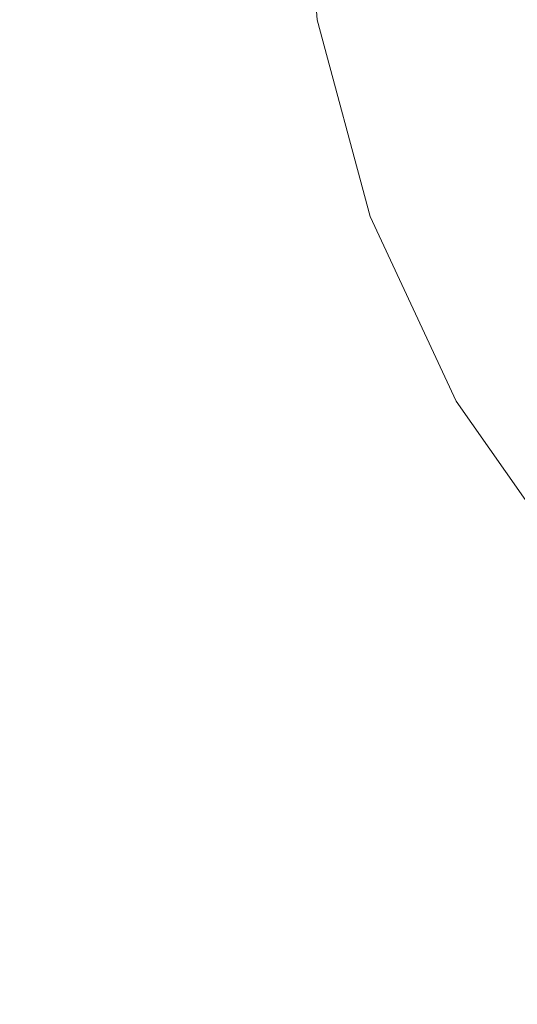
# Model space of a CAD drawing. Units: millimetres. Extents: x 54233 to 57474, y -786 to 1345.
# Drawn here: x 54798 to 54801, y 1022 to 1027 of the extents above; entities that cross this region are included whole.
import ezdxf

# ---------------------------------------------------------------- set-up
doc = ezdxf.new("R2010")
doc.units = ezdxf.units.MM
doc.header["$MEASUREMENT"] = 0
doc.linetypes.add('Wipeout_Contour', pattern=[1000, 0, -1000])
doc.layers.add('SA - SEADMED - kütteseadmed', color=7, linetype='Continuous')
doc.layers.add('SA - SISUSTUS - erimööbel', color=7, linetype='Continuous')
doc.layers.add('SA - SISUSTUS - erimööbel_Pen_No__4', color=7, linetype='Continuous', lineweight=13)

msp = doc.modelspace()

# ---------------------------------------------------------------- wipeouts: each hides what was drawn before it
at = {"color": 254, "linetype": 'Wipeout_Contour', "lineweight": 0, "ltscale": 219101.138618}
msp.add_wipeout([(54734.854, 1022.5), (54731.8206, 1015), (54799.7994, 1015), (54796.766, 1022.5)], dxfattribs=at).dxf.layer = 'SA - SEADMED - kütteseadmed'

# ---------------------------------------------------------------- next in the draw order: wipeouts: each hides what was drawn before it
at = {"color": 254, "linetype": 'Wipeout_Contour', "lineweight": 0, "ltscale": 712461.886071}
msp.add_wipeout([(54780.9975, 1072.9388), (54803.3833, 1017.5906), (54803.3833, 1019.5554), (54801.7409, 1023.6161), (54801.2137, 1024.1433), (54800.6138, 1025), (54800.1718, 1025.9479), (54799.9011, 1026.9581), (54799.81, 1028), (54799.8381, 1028.3208), (54781.6852, 1073.2033), (54781.4542, 1072.9805), (54781.1808, 1072.9035)], dxfattribs=at).dxf.layer = 'SA - SEADMED - kütteseadmed'

# ---------------------------------------------------------------- next in the draw order: wipeouts: each hides what was drawn before it
at = {"color": 254, "linetype": 'Wipeout_Contour', "lineweight": 0, "ltscale": 383561.637721}
msp.add_wipeout([(54777.3839, 1070.4215), (54800.0219, 1014.4499), (54800.6576, 1014.8428), (54777.9693, 1070.9391), (54777.8643, 1070.7077), (54777.6756, 1070.542), (54777.4801, 1070.4326)], dxfattribs=at).dxf.layer = 'SA - SEADMED - kütteseadmed'

# ---------------------------------------------------------------- next in the draw order: wipeouts: each hides what was drawn before it
at = {"color": 254, "linetype": 'Wipeout_Contour', "lineweight": 0, "ltscale": 383569.239382}
msp.add_wipeout([(54777.9693, 1070.9391), (54800.6576, 1014.8428), (54802.1924, 1015.7915), (54779.4392, 1072.0482), (54779.1931, 1071.7549), (54778.7388, 1071.3923), (54778.4209, 1071.155)], dxfattribs=at).dxf.layer = 'SA - SEADMED - kütteseadmed'

# ---------------------------------------------------------------- next in the draw order: wipeouts: each hides what was drawn before it
at = {"color": 254, "linetype": 'Wipeout_Contour', "lineweight": 0, "ltscale": 438392.06612}
msp.add_wipeout([(54779.4392, 1072.0482), (54802.1924, 1015.7915), (54803.3833, 1016.5276), (54803.3833, 1017.5906), (54780.9975, 1072.9388), (54780.6476, 1072.6173), (54780.4701, 1072.4945), (54779.8887, 1072.201)], dxfattribs=at).dxf.layer = 'SA - SEADMED - kütteseadmed'

# ---------------------------------------------------------------- next in the draw order: wipeouts: each hides what was drawn before it
at = {"color": 254, "linetype": 'Wipeout_Contour', "lineweight": 0, "ltscale": 219101.138618}
msp.add_wipeout([(54734.854, 1022.5), (54731.8206, 1015), (54799.7994, 1015), (54796.766, 1022.5)], dxfattribs=at).dxf.layer = 'SA - SEADMED - kütteseadmed'
at = {"color": 254, "linetype": 'Wipeout_Contour', "lineweight": 0, "ltscale": 164429.088091}
msp.add_wipeout([(54799.9011, 1026.9581), (54800.1718, 1025.9479), (54799.9909, 1026.9581)], dxfattribs=at).dxf.layer = 'SA - SISUSTUS - erimööbel'

# ---------------------------------------------------------------- next in the draw order: linework, layer by layer
at = {"layer": 'SA - SISUSTUS - erimööbel_Pen_No__4', "color": 7, "linetype": 'Continuous', "lineweight": 13}
msp.add_line((54799.81, 1028), (54799.9011, 1026.9581), dxfattribs=at)

# ---------------------------------------------------------------- next in the draw order: wipeouts: each hides what was drawn before it
at = {"color": 254, "linetype": 'Wipeout_Contour', "lineweight": 0, "ltscale": 219239.443534}
msp.add_wipeout([(54800.2575, 1026.9581), (54799.9909, 1026.9581), (54800.2575, 1025.9479), (54800.5119, 1025.9479)], dxfattribs=at).dxf.layer = 'SA - SISUSTUS - erimööbel'

# ---------------------------------------------------------------- next in the draw order: wipeouts: each hides what was drawn before it
at = {"color": 254, "linetype": 'Wipeout_Contour', "lineweight": 0, "ltscale": 219240.808542}
msp.add_wipeout([(54800.2575, 1026.9581), (54800.5119, 1025.9479), (54800.9272, 1025.9479), (54800.6928, 1026.9581)], dxfattribs=at).dxf.layer = 'SA - SISUSTUS - erimööbel'

# ---------------------------------------------------------------- next in the draw order: wipeouts: each hides what was drawn before it
at = {"color": 254, "linetype": 'Wipeout_Contour', "lineweight": 0, "ltscale": 219242.809173}
msp.add_wipeout([(54801.4909, 1025.9479), (54801.2835, 1026.9581), (54800.6928, 1026.9581), (54800.9272, 1025.9479)], dxfattribs=at).dxf.layer = 'SA - SISUSTUS - erimööbel'
at = {"color": 254, "linetype": 'Wipeout_Contour', "lineweight": 0, "ltscale": 164430.149423}
msp.add_wipeout([(54800.1718, 1025.9479), (54800.6138, 1025), (54800.2575, 1025.9479)], dxfattribs=at).dxf.layer = 'SA - SISUSTUS - erimööbel'

# ---------------------------------------------------------------- next in the draw order: linework, layer by layer
at = {"layer": 'SA - SISUSTUS - erimööbel_Pen_No__4', "color": 7, "linetype": 'Continuous', "lineweight": 13}
msp.add_line((54799.9011, 1026.9581), (54800.1718, 1025.9479), dxfattribs=at)

# ---------------------------------------------------------------- next in the draw order: wipeouts: each hides what was drawn before it
at = {"color": 254, "linetype": 'Wipeout_Contour', "lineweight": 0, "ltscale": 219240.735235}
msp.add_wipeout([(54800.5119, 1025.9479), (54800.2575, 1025.9479), (54800.6928, 1025), (54800.9272, 1025)], dxfattribs=at).dxf.layer = 'SA - SISUSTUS - erimööbel'

# ---------------------------------------------------------------- next in the draw order: wipeouts: each hides what was drawn before it
at = {"color": 254, "linetype": 'Wipeout_Contour', "lineweight": 0, "ltscale": 219242.010915}
msp.add_wipeout([(54800.9272, 1025.9479), (54800.5119, 1025.9479), (54800.9272, 1025), (54801.31, 1025)], dxfattribs=at).dxf.layer = 'SA - SISUSTUS - erimööbel'

# ---------------------------------------------------------------- next in the draw order: wipeouts: each hides what was drawn before it
at = {"color": 254, "linetype": 'Wipeout_Contour', "lineweight": 0, "ltscale": 164431.637037}
msp.add_wipeout([(54800.6138, 1025), (54801.2137, 1024.1433), (54800.6928, 1025)], dxfattribs=at).dxf.layer = 'SA - SISUSTUS - erimööbel'

# ---------------------------------------------------------------- next in the draw order: linework, layer by layer
at = {"layer": 'SA - SISUSTUS - erimööbel_Pen_No__4', "color": 7, "linetype": 'Continuous', "lineweight": 13}
msp.add_line((54800.1718, 1025.9479), (54800.6138, 1025), dxfattribs=at)

# ---------------------------------------------------------------- next in the draw order: wipeouts: each hides what was drawn before it
at = {"color": 254, "linetype": 'Wipeout_Contour', "lineweight": 0, "ltscale": 219242.668369}
msp.add_wipeout([(54800.6928, 1025), (54801.2835, 1024.1433), (54801.4909, 1024.1433), (54800.9272, 1025)], dxfattribs=at).dxf.layer = 'SA - SISUSTUS - erimööbel'

# ---------------------------------------------------------------- next in the draw order: linework, layer by layer
at = {"layer": 'SA - SISUSTUS - erimööbel_Pen_No__4', "color": 7, "linetype": 'Continuous', "lineweight": 13}
msp.add_line((54800.6138, 1025), (54801.2137, 1024.1433), dxfattribs=at)

# ---------------------------------------------------------------- next in the draw order: wipeouts: each hides what was drawn before it
at = {"color": 254, "linetype": 'Wipeout_Contour', "lineweight": 0, "ltscale": 712461.886071}
msp.add_wipeout([(54780.9975, 1072.9388), (54803.3833, 1017.5906), (54803.3833, 1019.5554), (54801.7409, 1023.6161), (54801.2137, 1024.1433), (54800.6138, 1025), (54800.1718, 1025.9479), (54799.9011, 1026.9581), (54799.81, 1028), (54799.8381, 1028.3208), (54781.6852, 1073.2033), (54781.4542, 1072.9805), (54781.1808, 1072.9035)], dxfattribs=at).dxf.layer = 'SA - SEADMED - kütteseadmed'

# ---------------------------------------------------------------- next in the draw order: wipeouts: each hides what was drawn before it
at = {"color": 254, "linetype": 'Wipeout_Contour', "lineweight": 0, "ltscale": 383561.637721}
msp.add_wipeout([(54777.3839, 1070.4215), (54800.0219, 1014.4499), (54800.6576, 1014.8428), (54777.9693, 1070.9391), (54777.8643, 1070.7077), (54777.6756, 1070.542), (54777.4801, 1070.4326)], dxfattribs=at).dxf.layer = 'SA - SEADMED - kütteseadmed'

# ---------------------------------------------------------------- next in the draw order: wipeouts: each hides what was drawn before it
at = {"color": 254, "linetype": 'Wipeout_Contour', "lineweight": 0, "ltscale": 383569.239382}
msp.add_wipeout([(54777.9693, 1070.9391), (54800.6576, 1014.8428), (54802.1924, 1015.7915), (54779.4392, 1072.0482), (54779.1931, 1071.7549), (54778.7388, 1071.3923), (54778.4209, 1071.155)], dxfattribs=at).dxf.layer = 'SA - SEADMED - kütteseadmed'

# ---------------------------------------------------------------- next in the draw order: wipeouts: each hides what was drawn before it
at = {"color": 254, "linetype": 'Wipeout_Contour', "lineweight": 0, "ltscale": 438392.06612}
msp.add_wipeout([(54779.4392, 1072.0482), (54802.1924, 1015.7915), (54803.3833, 1016.5276), (54803.3833, 1017.5906), (54780.9975, 1072.9388), (54780.6476, 1072.6173), (54780.4701, 1072.4945), (54779.8887, 1072.201)], dxfattribs=at).dxf.layer = 'SA - SEADMED - kütteseadmed'

# ---------------------------------------------------------------- next in the draw order: wipeouts: each hides what was drawn before it
at = {"color": 254, "linetype": 'Wipeout_Contour', "lineweight": 0, "ltscale": 164429.088091}
msp.add_wipeout([(54799.9011, 1026.9581), (54800.1718, 1025.9479), (54799.9909, 1026.9581)], dxfattribs=at).dxf.layer = 'SA - SISUSTUS - erimööbel'

# ---------------------------------------------------------------- next in the draw order: linework, layer by layer
at = {"layer": 'SA - SISUSTUS - erimööbel_Pen_No__4', "color": 7, "linetype": 'Continuous', "lineweight": 13}
msp.add_line((54799.81, 1028), (54799.9011, 1026.9581), dxfattribs=at)

# ---------------------------------------------------------------- next in the draw order: wipeouts: each hides what was drawn before it
at = {"color": 254, "linetype": 'Wipeout_Contour', "lineweight": 0, "ltscale": 219239.443534}
msp.add_wipeout([(54800.2575, 1026.9581), (54799.9909, 1026.9581), (54800.2575, 1025.9479), (54800.5119, 1025.9479)], dxfattribs=at).dxf.layer = 'SA - SISUSTUS - erimööbel'

# ---------------------------------------------------------------- next in the draw order: wipeouts: each hides what was drawn before it
at = {"color": 254, "linetype": 'Wipeout_Contour', "lineweight": 0, "ltscale": 219240.808542}
msp.add_wipeout([(54800.2575, 1026.9581), (54800.5119, 1025.9479), (54800.9272, 1025.9479), (54800.6928, 1026.9581)], dxfattribs=at).dxf.layer = 'SA - SISUSTUS - erimööbel'

# ---------------------------------------------------------------- next in the draw order: wipeouts: each hides what was drawn before it
at = {"color": 254, "linetype": 'Wipeout_Contour', "lineweight": 0, "ltscale": 219242.809173}
msp.add_wipeout([(54801.4909, 1025.9479), (54801.2835, 1026.9581), (54800.6928, 1026.9581), (54800.9272, 1025.9479)], dxfattribs=at).dxf.layer = 'SA - SISUSTUS - erimööbel'
at = {"color": 254, "linetype": 'Wipeout_Contour', "lineweight": 0, "ltscale": 164430.149423}
msp.add_wipeout([(54800.1718, 1025.9479), (54800.6138, 1025), (54800.2575, 1025.9479)], dxfattribs=at).dxf.layer = 'SA - SISUSTUS - erimööbel'

# ---------------------------------------------------------------- next in the draw order: linework, layer by layer
at = {"layer": 'SA - SISUSTUS - erimööbel_Pen_No__4', "color": 7, "linetype": 'Continuous', "lineweight": 13}
msp.add_line((54799.9011, 1026.9581), (54800.1718, 1025.9479), dxfattribs=at)

# ---------------------------------------------------------------- next in the draw order: wipeouts: each hides what was drawn before it
at = {"color": 254, "linetype": 'Wipeout_Contour', "lineweight": 0, "ltscale": 219240.735235}
msp.add_wipeout([(54800.5119, 1025.9479), (54800.2575, 1025.9479), (54800.6928, 1025), (54800.9272, 1025)], dxfattribs=at).dxf.layer = 'SA - SISUSTUS - erimööbel'

# ---------------------------------------------------------------- next in the draw order: wipeouts: each hides what was drawn before it
at = {"color": 254, "linetype": 'Wipeout_Contour', "lineweight": 0, "ltscale": 219242.010915}
msp.add_wipeout([(54800.9272, 1025.9479), (54800.5119, 1025.9479), (54800.9272, 1025), (54801.31, 1025)], dxfattribs=at).dxf.layer = 'SA - SISUSTUS - erimööbel'

# ---------------------------------------------------------------- next in the draw order: wipeouts: each hides what was drawn before it
at = {"color": 254, "linetype": 'Wipeout_Contour', "lineweight": 0, "ltscale": 164431.637037}
msp.add_wipeout([(54800.6138, 1025), (54801.2137, 1024.1433), (54800.6928, 1025)], dxfattribs=at).dxf.layer = 'SA - SISUSTUS - erimööbel'

# ---------------------------------------------------------------- next in the draw order: linework, layer by layer
at = {"layer": 'SA - SISUSTUS - erimööbel_Pen_No__4', "color": 7, "linetype": 'Continuous', "lineweight": 13}
msp.add_line((54800.1718, 1025.9479), (54800.6138, 1025), dxfattribs=at)

# ---------------------------------------------------------------- next in the draw order: wipeouts: each hides what was drawn before it
at = {"color": 254, "linetype": 'Wipeout_Contour', "lineweight": 0, "ltscale": 219242.668369}
msp.add_wipeout([(54800.6928, 1025), (54801.2835, 1024.1433), (54801.4909, 1024.1433), (54800.9272, 1025)], dxfattribs=at).dxf.layer = 'SA - SISUSTUS - erimööbel'

# ---------------------------------------------------------------- next in the draw order: linework, layer by layer
at = {"layer": 'SA - SISUSTUS - erimööbel_Pen_No__4', "color": 7, "linetype": 'Continuous', "lineweight": 13}
msp.add_line((54800.6138, 1025), (54801.2137, 1024.1433), dxfattribs=at)

doc.saveas('drawing.dxf')
